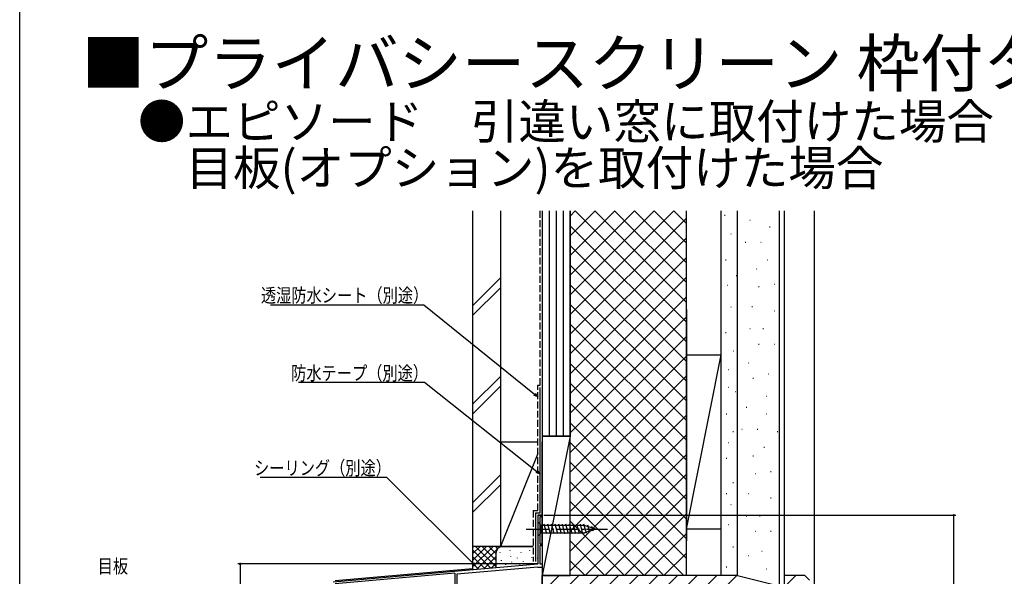
# Model space of a CAD drawing. Extents: x 0 to 990, y 0 to 1603.
# Drawn here: x 0 to 424, y 543 to 782 of the extents above; entities that cross this region are included whole.
import ezdxf

# ---------------------------------------------------------------- set-up
doc = ezdxf.new("R2010")
doc.units = 0
doc.linetypes.add('YCENTER_1', pattern=[13, 10, -1, 1, -1])
doc.linetypes.add('YHIDDEN_1', pattern=[4, 3, -1])
for name, color, linetype in [('USER1', 3, 'CONTINUOUS'), ('YKK_11', 7, 'CONTINUOUS'), ('YKK_12', 2, 'CONTINUOUS'), ('YKK_13', 4, 'CONTINUOUS'), ('YKK_D', 6, 'CONTINUOUS'), ('YKK_ZWAK', 7, 'CONTINUOUS'), ('YSS_K', 3, 'CONTINUOUS')]:
    doc.layers.add(name, color=color, linetype=linetype)
doc.styles.get("Standard").update_dxf_attribs({"font": 'txt', "bigfont": 'BIGFONT'})

msp = doc.modelspace()

# ---------------------------------------------------------------- linework, layer by layer
at = {"layer": 'YKK_11', "linetype": 'ByBlock'}
for p, q in [((224.9, 569), (222.9, 569)), ((222.9, 569), (222.9, 548)), ((224.9, 568.3), (223.8, 568.3)), ((223.8, 568.3), (223.8, 556.7)), ((224.9, 569), (224.9, 568.3)), ((223.8, 556.7), (224.9, 556.7)), ((223.8, 556), (223.8, 548)), ((224.9, 556), (223.8, 556)), ((224.9, 556.7), (224.9, 556)), ((134.9, 540.3), (222.9, 548)), ((222.97, 546.6), (188.1, 543.55)), ((222.97, 546.6), (224.9, 546.6)), ((223.8, 548), (224.9, 548)), ((224.9, 548), (224.9, 546.6)), ((187.2, 543.97), (135.8, 539.48)), ((187.2, 543.97), (187.2, 529.4)), ((188.1, 543.55), (188.1, 532.5))]:
    msp.add_line(p, q, dxfattribs=at)
at = {"layer": 'YKK_12', "linetype": 'Continuous'}
for p, q in [((222.9, 569), (222.9, 568.7)), ((222.9, 569), (224.9, 569)), ((224.9, 569), (224.9, 349)), ((135.81, 540.88), (194.9, 546.05))]:
    msp.add_line(p, q, dxfattribs=at)
at = {"layer": 'YKK_13', "linetype": 'Continuous'}
for p, q in [((222.9, 566.1), (222.9, 559.9)), ((222.9, 566.1), (224.45, 564.55)), ((242.98, 564.55), (224.45, 564.55)), ((224.45, 564.55), (224.45, 561.45)), ((226.87, 560.9), (225.75, 565.1)), ((228.43, 560.9), (227.3, 565.1)), ((229.98, 560.9), (228.85, 565.1)), ((231.53, 560.9), (230.41, 565.1)), ((233.08, 560.9), (231.96, 565.1)), ((234.64, 560.9), (233.51, 565.1)), ((236.19, 560.9), (235.06, 565.1)), ((237.74, 560.9), (236.62, 565.1)), ((239.3, 560.9), (238.17, 565.1)), ((240.85, 560.9), (239.72, 565.1)), ((242.4, 560.9), (241.28, 565.1)), ((243.89, 561.16), (242.83, 565.1)), ((247.9, 563), (242.98, 564.55)), ((245.32, 561.61), (244.5, 564.65)), ((246.75, 562.06), (246.2, 564.11)), ((222.9, 559.9), (224.45, 561.45)), ((224.45, 561.45), (242.98, 561.45)), ((247.9, 563), (242.98, 561.45))]:
    msp.add_line(p, q, dxfattribs=at)
at = {"layer": 'YKK_13', "linetype": 'YCENTER_1'}
msp.add_line((217.9, 563), (252.9, 563), dxfattribs=at)
at = {"layer": 'YKK_D'}
for p, q in [((173.98, 659.47), (107.92, 659.47)), ((221.57, 621.01), (173.98, 659.47)), ((174.2, 626.11), (119.98, 626.11)), ((222.56, 587.67), (174.2, 626.11)), ((157.97, 585.28), (103.43, 585.28)), ((194.99, 548.28), (157.97, 585.28)), ((225.6, 569), (402.87, 569)), ((401.87, 569), (401.87, 500)), ((223.1, 548), (93.9, 548)), ((94.9, 548), (94.9, 524))]:
    msp.add_line(p, q, dxfattribs=at)
at = {"layer": 'YKK_D', "linetype": 'ByBlock'}
for p, q in [((222.9, 619.94), (221.29, 620.66)), ((222.9, 619.94), (221.57, 621.01)), ((221.86, 621.36), (222.9, 619.94)), ((223.9, 586.61), (222.28, 587.32)), ((223.9, 586.61), (222.56, 587.67)), ((222.85, 588.03), (223.9, 586.61)), ((196.2, 547.08), (194.67, 547.96)), ((196.2, 547.08), (194.99, 548.28)), ((195.32, 548.6), (196.2, 547.08))]:
    msp.add_line(p, q, dxfattribs=at)
at = {"layer": 'YKK_D', "linetype": 'ByBlock', "const_width": 0.85}
for points in [[(401.87, 568.9, 1), (401.87, 569.11, 1)], [(94.9, 547.89, 1), (94.9, 548.11, 1)]]:
    msp.add_lwpolyline(points, format="xyb", close=True, dxfattribs=at)
at = {"layer": 'YKK_ZWAK'}
msp.add_line((0, 0), (0, 1560), dxfattribs=at)
at = {"layer": 'YSS_K', "color": 0, "linetype": 'Continuous'}
for p, q in [((194.9, 700), (194.9, 555.55)), ((206.9, 700), (206.9, 555.55)), ((308.9, 543), (308.9, 700)), ((328.9, 700), (328.9, 538)), ((223.9, 570), (223.9, 624)), ((221.9, 570), (221.9, 549)), ((221.9, 570), (223.9, 570)), ((206.9, 555.55), (194.9, 555.55)), ((308.9, 543), (224.9, 543)), ((224.9, 500), (224.9, 543)), ((308.9, 543), (328.9, 538)), ((337.9, 543), (328.9, 543)), ((339.9, 541), (337.9, 543))]:
    msp.add_line(p, q, dxfattribs=at)
at = {"layer": 'YSS_K', "color": 0, "linetype": 'YHIDDEN_1'}
for p, q in [((223.9, 625), (223.9, 700)), ((222.9, 571), (222.9, 625)), ((222.9, 625), (223.9, 625)), ((220.9, 571), (220.9, 549)), ((220.9, 571), (222.9, 571))]:
    msp.add_line(p, q, dxfattribs=at)
at = {"layer": 'YSS_K', "linetype": 'Continuous'}
for p, q in [((224.9, 700), (224.9, 603)), ((227.9, 700), (227.9, 603)), ((230.9, 700), (230.9, 603)), ((233.9, 700), (233.9, 603)), ((236.9, 543), (236.9, 700)), ((236.9, 700), (236.9, 603)), ((236.9, 663.87), (273.03, 700)), ((236.9, 655.38), (281.51, 700)), ((236.9, 672.35), (264.54, 700)), ((236.9, 689.32), (247.57, 700)), ((236.9, 680.84), (256.06, 700)), ((236.9, 697.81), (239.09, 700)), ((286.9, 652.15), (239.04, 700)), ((286.9, 660.63), (247.53, 700)), ((286.9, 669.12), (256.01, 700)), ((286.9, 677.6), (264.5, 700)), ((286.9, 686.09), (272.99, 700)), ((286.9, 694.57), (281.47, 700)), ((286.9, 543), (286.9, 700)), ((301.9, 543), (301.9, 700)), ((308.9, 543), (308.9, 700)), ((326.9, 538.5), (326.9, 700)), ((341.9, 700), (341.9, 349)), ((236.9, 646.9), (286.9, 696.9)), ((303.31, 698.19), (303.51, 698.19)), ((314.14, 696.09), (314.34, 696.09)), ((286.9, 643.66), (236.9, 693.66)), ((322.72, 693.23), (322.92, 693.23)), ((236.9, 638.41), (286.9, 688.41)), ((236.9, 638.41), (286.9, 688.41)), ((306.02, 690.11), (306.22, 690.11)), ((312.23, 686.55), (312.43, 686.55)), ((318.91, 686.55), (319.11, 686.55)), ((286.9, 635.18), (236.9, 685.18)), ((236.9, 629.93), (286.9, 679.93)), ((303.78, 678.92), (303.98, 678.92)), ((321.77, 678.91), (321.97, 678.91)), ((286.9, 626.69), (236.9, 676.69)), ((317, 675.1), (317.2, 675.1)), ((194.9, 659.19), (206.9, 671.19)), ((236.9, 621.44), (286.9, 671.44)), ((308.25, 672.21), (308.45, 672.21)), ((194.9, 654.95), (206.9, 666.95)), ((286.9, 618.21), (236.9, 668.21)), ((304.43, 667.98), (304.63, 667.98)), ((317.95, 667.47), (318.15, 667.47)), ((324.63, 668.42), (324.83, 668.42)), ((236.9, 612.96), (286.9, 662.96)), ((286.9, 609.72), (236.9, 659.72)), ((286.9, 657.5), (286.9, 558)), ((306.02, 658.78), (306.22, 658.78)), ((315.09, 658.88), (315.29, 658.88)), ((324.63, 656.97), (324.83, 656.97)), ((236.9, 604.47), (286.9, 654.47)), ((286.9, 601.24), (236.9, 651.24)), ((314.14, 649.34), (314.34, 649.34)), ((319.86, 649.34), (320.06, 649.34)), ((236.9, 595.99), (286.9, 645.99)), ((303.78, 647.59), (303.98, 647.59)), ((286.9, 592.75), (236.9, 642.75)), ((317.95, 642.66), (318.15, 642.66)), ((324.63, 642.66), (324.83, 642.66)), ((236.9, 587.5), (286.9, 637.5)), ((286.9, 638), (301.9, 638)), ((286.9, 563), (301.9, 638)), ((286.9, 638), (286.9, 563)), ((301.9, 563), (301.9, 638)), ((301.9, 563), (301.9, 638)), ((307.14, 639.76), (307.34, 639.76)), ((286.9, 584.27), (236.9, 634.27)), ((305.01, 631.74), (305.21, 631.74)), ((313.6, 634.6), (313.8, 634.6)), ((194.9, 616.76), (206.9, 628.76)), ((236.9, 579.02), (286.9, 629.02)), ((315.51, 627.93), (315.71, 627.93)), ((322.19, 629.83), (322.39, 629.83)), ((194.9, 612.52), (206.9, 624.52)), ((286.9, 575.78), (236.9, 625.78)), ((304.85, 624.11), (305.05, 624.11)), ((236.9, 570.53), (286.9, 620.53)), ((307.87, 622.2), (308.07, 622.2)), ((321.23, 620.29), (321.43, 620.29)), ((286.9, 567.3), (236.9, 617.3)), ((312.64, 615.52), (312.84, 615.52)), ((236.9, 562.05), (286.9, 612.05)), ((304.06, 612.66), (304.26, 612.66)), ((321.23, 612.66), (321.43, 612.66)), ((286.9, 558.81), (236.9, 608.81)), ((310.74, 605.98), (310.94, 605.98)), ((317.41, 605.98), (317.61, 605.98)), ((236.9, 603), (224.9, 543)), ((224.9, 603), (224.9, 543)), ((224.9, 603), (236.9, 603)), ((236.9, 603), (224.9, 603)), ((236.9, 553.56), (286.9, 603.56)), ((236.9, 543), (236.9, 603)), ((306.92, 605.03), (307.12, 605.03)), ((326, 605.03), (326.2, 605.03)), ((206.9, 600.55), (222.9, 600.55)), ((206.9, 600.55), (206.9, 555.55)), ((224.9, 555.55), (224.9, 600.55)), ((286.9, 550.32), (236.9, 600.32)), ((305.01, 600.26), (305.21, 600.26)), ((320.28, 598.35), (320.48, 598.35)), ((222.9, 595.55), (206.9, 555.55)), ((236.9, 545.07), (286.9, 595.07)), ((304.06, 593.58), (304.26, 593.58)), ((315.51, 594.53), (315.71, 594.53)), ((285.73, 543), (236.9, 591.84)), ((206.9, 586.34), (194.9, 574.34)), ((243.31, 543), (286.9, 586.59)), ((316.46, 586.9), (316.66, 586.9)), ((323.14, 587.85), (323.34, 587.85)), ((194.9, 570.09), (206.9, 582.09)), ((277.25, 543), (236.9, 583.35)), ((306.92, 583.08), (307.12, 583.08)), ((251.79, 543), (286.9, 578.1)), ((304.06, 578.31), (304.26, 578.31)), ((313.6, 578.31), (313.8, 578.31)), ((323.14, 576.4), (323.34, 576.4)), ((268.76, 543), (236.9, 574.87)), ((305.97, 573.54), (306.17, 573.54)), ((260.28, 543), (286.9, 569.62)), ((312.64, 568.77), (312.84, 568.77)), ((318.37, 568.77), (318.57, 568.77)), ((260.28, 543), (236.9, 566.38)), ((305.01, 564.96), (305.21, 564.96)), ((268.76, 543), (286.9, 561.13)), ((301.9, 563), (286.9, 563)), ((316.46, 562.09), (316.66, 562.09)), ((323.14, 562.09), (323.34, 562.09)), ((194.9, 552.35), (198.1, 555.55)), ((207.9, 555.55), (194.9, 555.55)), ((194.9, 546.69), (203.75, 555.55)), ((194.9, 549.52), (200.93, 555.55)), ((194.9, 555.55), (194.9, 545.55)), ((194.9, 555.18), (195.27, 555.55)), ((196.21, 555.55), (204.9, 546.86)), ((196.74, 545.71), (206.58, 555.55)), ((199.04, 555.55), (204.9, 549.69)), ((201.87, 555.55), (204.9, 552.52)), ((204.69, 555.55), (205.68, 554.57)), ((206.9, 555.55), (220.9, 555.55)), ((207.52, 555.55), (207.54, 555.53)), ((220.9, 555.55), (207.9, 555.55)), ((251.79, 543), (236.9, 557.9)), ((306.92, 555.42), (307.12, 555.42)), ((194.9, 554.04), (202.7, 546.23)), ((194.9, 551.21), (200.1, 546.01)), ((199.84, 545.98), (204.9, 551.04)), ((204.9, 552.55), (204.9, 546.43)), ((206.72, 552.75), (206.72, 552.95)), ((211.06, 553.75), (211.06, 553.95)), ((211.4, 551.08), (211.4, 551.28)), ((215.74, 552.75), (215.74, 552.95)), ((219.58, 553.75), (219.58, 553.95)), ((220.41, 550.74), (220.41, 550.94)), ((224.9, 552.55), (224.9, 548.18)), ((277.25, 543), (286.9, 552.65)), ((313.6, 551.6), (313.8, 551.6)), ((319.32, 553.51), (319.52, 553.51)), ((194.9, 548.38), (197.5, 545.78)), ((202.94, 546.25), (204.91, 548.23)), ((207.39, 549.41), (207.39, 549.61)), ((209.22, 547.55), (209.22, 547.75)), ((211.73, 548.74), (211.73, 548.94)), ((214.19, 550.47), (214.19, 550.67)), ((215.15, 547.77), (215.15, 547.97)), ((216.74, 549.07), (216.74, 549.27)), ((219.24, 548.07), (219.24, 548.27)), ((222.92, 550.41), (222.92, 550.61)), ((243.31, 543), (236.9, 549.41)), ((304.06, 546.83), (304.26, 546.83)), ((224.9, 518.77), (249.13, 543)), ((224.9, 510.28), (257.62, 543)), ((224.9, 501.8), (266.1, 543)), ((224.9, 535.74), (232.16, 543)), ((224.9, 527.25), (240.65, 543)), ((224.9, 543), (236.9, 543)), ((229.59, 498), (274.59, 543)), ((238.07, 498), (283.07, 543)), ((246.56, 498), (291.56, 543)), ((270.04, 513), (300.04, 543)), ((278.53, 513), (308.6, 543.07)), ((308.9, 543), (301.9, 543)), ((303.98, 513), (333.98, 543)), ((321.23, 545.87), (321.43, 545.87))]:
    msp.add_line(p, q, dxfattribs=at)
at = {"layer": 'YSS_K', "linetype": 'YHIDDEN_1'}
msp.add_line((286.9, 543), (286.9, 558), dxfattribs=at)
at = {"layer": 'YSS_K', "linetype": 'Continuous'}
msp.add_arc((207.9, 552.55), 3, 90, 180, dxfattribs=at)

# ---------------------------------------------------------------- texts
at = {"layer": 'USER1'}
for s, height, p in [('■プライバシースクリーン 枠付タイプ 外付型用', 20, (26.6, 753.6)), ('●エピソード\u3000引違い窓に取付けた場合', 15, (50.89, 731.02)), ('\u3000目板(オプション)を取付けた場合', 15, (50.89, 711.02))]:
    msp.add_text(s, height=height, dxfattribs=at).set_placement(p)
at = {"layer": 'YKK_D', "width": 0.8}
for s, p in [('透湿防水シート（別途）', (103.79, 660.65)), ('防水テープ（別途）', (116.8, 627.15)), ('シーリング（別途）', (100.84, 586.3)), ('目板', (33.58, 544.04))]:
    msp.add_text(s, height=6, dxfattribs=at).set_placement(p)

doc.saveas('drawing.dxf')
